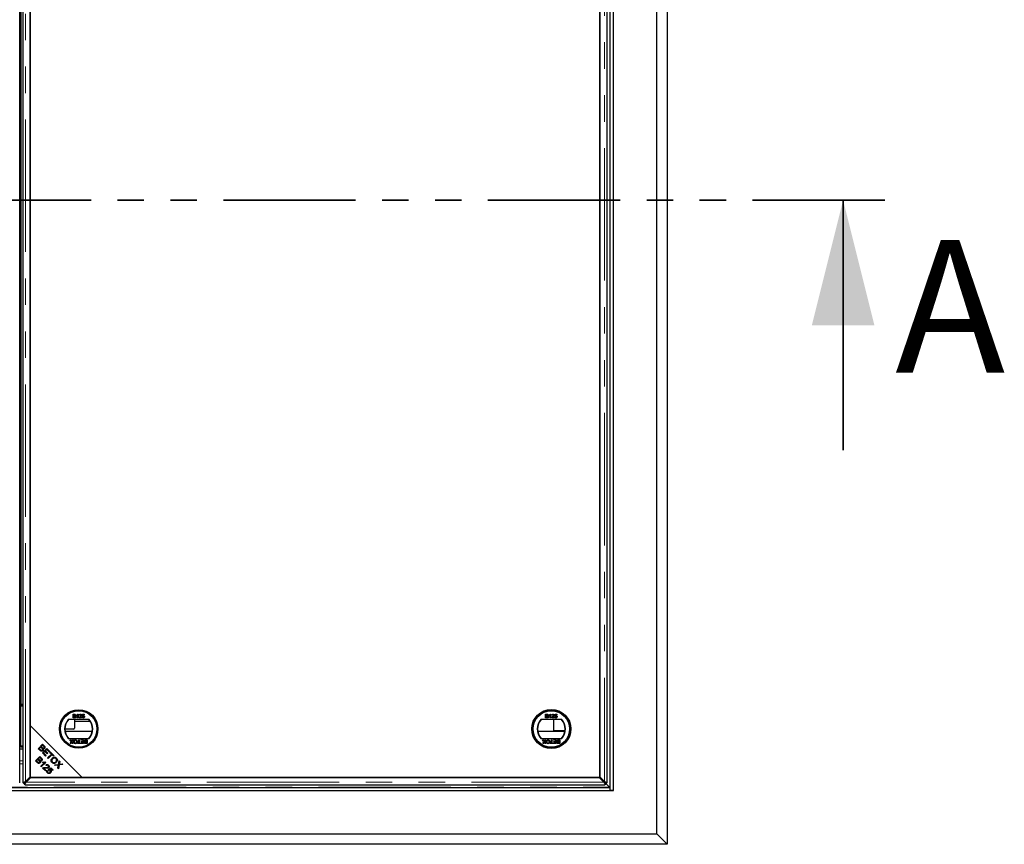
# Model space of a CAD drawing. Units: millimetres. Extents: x 132 to 7814, y 145 to 6155.
# Drawn here: x 2784 to 3730, y 469 to 1260 of the extents above; entities that cross this region are included whole.
import ezdxf

# ---------------------------------------------------------------- set-up
doc = ezdxf.new("R2010")
doc.units = ezdxf.units.MM
doc.header["$LTSCALE"] = 20
doc.linetypes.add('PHANTOM', pattern=[12.7, 6.35, -1.27, 1.27, -1.27, 1.27, -1.27])
doc.styles.add('SLDTEXTSTYLE0', font='TXT', dxfattribs={"width": 0.75})

msp = doc.modelspace()

# ---------------------------------------------------------------- linework, layer by layer
at = {"color": 7, "linetype": 'Continuous', "lineweight": 25}
for p, q in [((3405.97, 1704.71), (3405.97, 468.71)), ((3395.97, 478.71), (3395.97, 1694.71)), ((2784.47, 527.83), (2784.47, 1645.58)), ((2787.48, 1645.58), (2787.48, 527.83)), ((3348.47, 527.83), (3348.47, 1645.58)), ((3351.48, 520.21), (3351.48, 1653.21)), ((3354.48, 520.21), (3354.48, 1653.21)), ((2794.58, 1640.6), (2794.58, 582.81)), ((2794.58, 533.53), (2794.58, 1639.89)), ((3341.37, 1639.89), (3341.37, 533.53)), ((3341.37, 532.81), (3341.37, 1590.6)), ((2785.48, 1570.21), (2785.48, 603.21)), ((2785.48, 1191.81), (2785.38, 1191.81)), ((2785.38, 1191.81), (2785.38, 1181.61)), ((2785.38, 1181.61), (2785.48, 1181.61)), ((2785.38, 1091.81), (2785.38, 1081.61)), ((2785.48, 1091.81), (2785.38, 1091.81)), ((2785.38, 1081.61), (2785.48, 1081.61)), ((2785.38, 991.81), (2785.38, 981.61)), ((2785.48, 991.81), (2785.38, 991.81)), ((2785.38, 981.61), (2785.48, 981.61)), ((2785.48, 891.81), (2785.38, 891.81)), ((2785.38, 891.81), (2785.38, 881.61)), ((2785.38, 881.61), (2785.48, 881.61)), ((2785.38, 791.81), (2785.38, 781.61)), ((2785.48, 791.81), (2785.38, 791.81)), ((2785.38, 781.61), (2785.48, 781.61)), ((2785.38, 691.81), (2785.38, 681.61)), ((2785.48, 691.81), (2785.38, 691.81)), ((2785.38, 686.71), (2785.48, 686.71)), ((2785.38, 681.61), (2785.48, 681.61)), ((2785.48, 598.21), (2785.38, 598.21)), ((2785.38, 598.21), (2785.38, 563.21)), ((2785.48, 603.21), (2785.48, 602.21)), ((2785.48, 602.21), (2787.48, 602.21)), ((2785.48, 602.21), (2785.48, 601.21)), ((2785.48, 563.21), (2785.48, 601.21)), ((2785.38, 586.71), (2785.48, 586.71)), ((2851.19, 588.36), (2831.07, 588.36)), ((2835.7, 593.49), (2837.05, 593.49)), ((2835.7, 589.89), (2835.7, 593.49)), ((2837.05, 589.89), (2835.7, 589.89)), ((2836.89, 593.07), (2836.21, 593.07)), ((2836.21, 593.07), (2836.21, 591.97)), ((2836.21, 591.97), (2836.95, 591.97)), ((2837, 591.55), (2836.21, 591.55)), ((2836.21, 591.55), (2836.21, 590.31)), ((2836.21, 590.31), (2837.06, 590.31)), ((2836.98, 588.36), (2836.98, 580.21)), ((2836.98, 586.71), (2852.16, 586.71)), ((2839.16, 592.16), (2839.16, 592.59)), ((2839.99, 589.89), (2839.99, 592.69)), ((2840.45, 589.89), (2839.99, 589.89)), ((2840.15, 593.49), (2840.45, 593.49)), ((2840.45, 593.49), (2840.45, 589.89)), ((2843.86, 589.89), (2841.51, 589.89)), ((2842.02, 592.43), (2841.56, 592.47)), ((2842.1, 590.35), (2843.86, 590.35)), ((2843.86, 590.35), (2843.86, 589.89)), ((2844.37, 590.86), (2844.83, 590.91)), ((2844.41, 591.6), (2844.78, 593.44)), ((2844.88, 591.55), (2844.41, 591.6)), ((2844.78, 593.44), (2846.49, 593.44)), ((2845.16, 592.98), (2844.98, 592.05)), ((2846.49, 592.98), (2845.16, 592.98)), ((2846.49, 593.44), (2846.49, 592.98)), ((3304.89, 588.36), (3284.76, 588.36)), ((3289.39, 593.49), (3290.74, 593.49)), ((3289.39, 589.89), (3289.39, 593.49)), ((3290.74, 589.89), (3289.39, 589.89)), ((3289.9, 593.07), (3289.9, 591.97)), ((3290.59, 593.07), (3289.9, 593.07)), ((3289.9, 591.97), (3290.64, 591.97)), ((3290.69, 591.55), (3289.9, 591.55)), ((3289.9, 591.55), (3289.9, 590.31)), ((3289.9, 590.31), (3290.75, 590.31)), ((3292.85, 592.16), (3292.85, 592.59)), ((3293.68, 589.89), (3293.68, 592.69)), ((3294.14, 589.89), (3293.68, 589.89)), ((3293.85, 593.49), (3294.14, 593.49)), ((3294.14, 593.49), (3294.14, 589.89)), ((3297.55, 589.89), (3295.2, 589.89)), ((3295.71, 592.43), (3295.25, 592.47)), ((3295.8, 590.35), (3297.55, 590.35)), ((3297.36, 577.71), (3297.36, 588.36)), ((3297.55, 590.35), (3297.55, 589.89)), ((3298.06, 590.86), (3298.52, 590.91)), ((3298.11, 591.6), (3298.48, 593.44)), ((3298.57, 591.55), (3298.11, 591.6)), ((3298.48, 593.44), (3300.18, 593.44)), ((3298.85, 592.98), (3298.67, 592.05)), ((3300.18, 592.98), (3298.85, 592.98)), ((3300.18, 593.44), (3300.18, 592.98)), ((2785.48, 577.21), (2785.38, 577.21)), ((2794.58, 582.81), (2844.58, 532.81)), ((2794.58, 582.81), (2794.58, 532.81)), ((2835.98, 579.21), (2827.88, 579.21)), ((2828.04, 577.33), (2854.23, 577.33)), ((3281.73, 577.33), (3307.92, 577.33)), ((3307.97, 577.71), (3297.36, 577.71)), ((2831.07, 570.36), (2851.19, 570.36)), ((2832.74, 568.86), (2833.35, 568.86)), ((2834.07, 566.93), (2832.74, 568.86)), ((2833.35, 568.86), (2834.23, 567.59)), ((2834.55, 567.62), (2835.4, 568.86)), ((2836.02, 568.86), (2834.69, 566.93)), ((2835.4, 568.86), (2836.02, 568.86)), ((2841.15, 568.86), (2841.66, 568.86)), ((2841.15, 565.68), (2841.15, 568.86)), ((2841.66, 568.86), (2841.66, 565.68)), ((2843.23, 568.86), (2845.86, 568.86)), ((2843.23, 568.45), (2843.23, 568.86)), ((2845.35, 568.45), (2843.23, 568.45)), ((2843.46, 567.2), (2845.35, 567.2)), ((2843.46, 566.79), (2843.46, 567.2)), ((2845.35, 567.2), (2845.35, 568.45)), ((2845.86, 568.86), (2845.86, 565.27)), ((2848.67, 568.45), (2847.82, 568.45)), ((2847.83, 568.86), (2849.18, 568.86)), ((2847.88, 567.2), (2848.67, 567.2)), ((2848.67, 567.2), (2848.67, 568.45)), ((2849.18, 568.86), (2849.18, 565.27)), ((3284.76, 570.36), (3304.89, 570.36)), ((3286.44, 568.86), (3287.05, 568.86)), ((3287.76, 566.93), (3286.44, 568.86)), ((3287.05, 568.86), (3287.92, 567.59)), ((3288.24, 567.62), (3289.09, 568.86)), ((3289.71, 568.86), (3288.38, 566.93)), ((3289.09, 568.86), (3289.71, 568.86)), ((3294.85, 568.86), (3295.35, 568.86)), ((3294.85, 565.68), (3294.85, 568.86)), ((3295.35, 568.86), (3295.35, 565.68)), ((3296.92, 568.86), (3299.55, 568.86)), ((3296.92, 568.45), (3296.92, 568.86)), ((3299.04, 568.45), (3296.92, 568.45)), ((3297.15, 567.2), (3299.04, 567.2)), ((3297.15, 566.79), (3297.15, 567.2)), ((3299.04, 567.2), (3299.04, 568.45)), ((3299.55, 568.86), (3299.55, 565.27)), ((3302.36, 568.45), (3301.51, 568.45)), ((3301.52, 568.86), (3302.87, 568.86)), ((3301.57, 567.2), (3302.36, 567.2)), ((3302.36, 567.2), (3302.36, 568.45)), ((3302.87, 568.86), (3302.87, 565.27)), ((2784.47, 560.33), (2787.48, 560.33)), ((2785.48, 563.21), (2785.48, 562.21)), ((2785.48, 562.21), (2787.48, 562.21)), ((2802.26, 560.44), (2806.44, 564.63)), ((2803.85, 558.85), (2802.26, 560.44)), ((2804.74, 561.82), (2803.31, 560.38)), ((2803.31, 560.38), (2804.35, 559.34)), ((2805.71, 560.85), (2804.74, 561.82)), ((2806.5, 563.58), (2805.24, 562.31)), ((2805.24, 562.31), (2806.14, 561.41)), ((2806.21, 556.49), (2810.39, 560.68)), ((2806.44, 564.63), (2808.01, 563.06)), ((2807.34, 562.74), (2806.5, 563.58)), ((2808.68, 557.85), (2807.26, 556.43)), ((2811, 555.54), (2808.68, 557.85)), ((2810.45, 559.63), (2809.17, 558.35)), ((2809.17, 558.35), (2811.49, 556.03)), ((2810.39, 560.68), (2813.42, 557.65)), ((2812.93, 557.16), (2810.45, 559.63)), ((2832.93, 565.27), (2834.07, 566.93)), ((2833.55, 565.27), (2832.93, 565.27)), ((2834.17, 566.18), (2833.55, 565.27)), ((2835.22, 565.27), (2834.59, 566.18)), ((2834.69, 566.93), (2835.83, 565.27)), ((2835.83, 565.27), (2835.22, 565.27)), ((2840, 565.68), (2841.15, 565.68)), ((2840, 565.27), (2840, 565.68)), ((2842.81, 565.27), (2840, 565.27)), ((2841.66, 565.68), (2842.81, 565.68)), ((2842.81, 565.68), (2842.81, 565.27)), ((2843.32, 565.68), (2845.35, 565.68)), ((2843.32, 565.27), (2843.32, 565.68)), ((2845.86, 565.27), (2843.32, 565.27)), ((2845.35, 566.79), (2843.46, 566.79)), ((2845.35, 565.68), (2845.35, 566.79)), ((2849.18, 565.27), (2847.83, 565.27)), ((2848.67, 566.79), (2847.93, 566.79)), ((2847.98, 565.68), (2848.67, 565.68)), ((2848.67, 565.68), (2848.67, 566.79)), ((3286.62, 565.27), (3287.76, 566.93)), ((3287.24, 565.27), (3286.62, 565.27)), ((3287.86, 566.18), (3287.24, 565.27)), ((3288.91, 565.27), (3288.29, 566.18)), ((3288.38, 566.93), (3289.52, 565.27)), ((3289.52, 565.27), (3288.91, 565.27)), ((3293.69, 565.68), (3294.85, 565.68)), ((3293.69, 565.27), (3293.69, 565.68)), ((3296.51, 565.27), (3293.69, 565.27)), ((3295.35, 565.68), (3296.51, 565.68)), ((3296.51, 565.68), (3296.51, 565.27)), ((3297.01, 565.68), (3299.04, 565.68)), ((3297.01, 565.27), (3297.01, 565.68)), ((3299.55, 565.27), (3297.01, 565.27)), ((3299.04, 566.79), (3297.15, 566.79)), ((3299.04, 565.68), (3299.04, 566.79)), ((3302.87, 565.27), (3301.52, 565.27)), ((3302.36, 566.79), (3301.62, 566.79)), ((3301.68, 565.68), (3302.36, 565.68)), ((3302.36, 565.68), (3302.36, 566.79)), ((2799.54, 548.8), (2803.73, 552.98)), ((2801.14, 547.2), (2799.54, 548.8)), ((2802.03, 550.18), (2800.59, 548.74)), ((2800.59, 548.74), (2801.63, 547.7)), ((2803, 549.21), (2802.03, 550.18)), ((2803.79, 551.94), (2802.52, 550.67)), ((2802.52, 550.67), (2803.43, 549.77)), ((2803.73, 552.98), (2805.3, 551.41)), ((2804.62, 551.1), (2803.79, 551.94)), ((2809.33, 553.37), (2806.21, 556.49)), ((2807.26, 556.43), (2809.83, 553.86)), ((2809.83, 553.86), (2809.33, 553.37)), ((2811.49, 556.03), (2811, 555.54)), ((2811.18, 551.52), (2814.87, 555.21)), ((2811.73, 550.97), (2811.18, 551.52)), ((2815.42, 554.66), (2811.73, 550.97)), ((2813.42, 557.65), (2812.93, 557.16)), ((2813.49, 556.59), (2813.98, 557.08)), ((2814.87, 555.21), (2813.49, 556.59)), ((2813.98, 557.08), (2817.3, 553.77)), ((2816.81, 553.27), (2815.42, 554.66)), ((2817.3, 553.77), (2816.81, 553.27)), ((2821.65, 545.41), (2822.22, 548.85)), ((2822.22, 548.85), (2822.88, 548.19)), ((2804.69, 543.65), (2807.97, 546.92)), ((2805.21, 543.13), (2804.69, 543.65)), ((2809.41, 547.33), (2805.21, 543.13)), ((2806.32, 547.33), (2806.82, 547.82)), ((2809.24, 539.1), (2806.47, 541.87)), ((2807.68, 541.65), (2809.73, 539.6)), ((2807.96, 546.92), (2808.66, 547.62)), ((2809.08, 547.66), (2809.41, 547.33)), ((2809.73, 539.6), (2809.24, 539.1)), ((2810.03, 544.18), (2809.56, 544.76)), ((2810.9, 539.64), (2811.48, 539.14)), ((2811.87, 540.43), (2814.42, 542.17)), ((2812.29, 539.88), (2811.87, 540.43)), ((2814.34, 541.27), (2812.99, 540.37)), ((2816.01, 539.6), (2814.34, 541.27)), ((2814.42, 542.17), (2816.51, 540.09)), ((2816.51, 540.09), (2816.01, 539.6)), ((2817.85, 544.85), (2821.65, 545.41)), ((2818.51, 544.19), (2817.85, 544.85)), ((2821.02, 544.6), (2818.51, 544.19)), ((2821, 541.7), (2821.44, 544.25)), ((2821.68, 541.02), (2821, 541.7)), ((2822.31, 544.81), (2821.68, 541.02)), ((2825.75, 545.32), (2822.31, 544.81)), ((2822.88, 548.19), (2822.57, 546.35)), ((2823.2, 545.65), (2825.15, 545.92)), ((2825.15, 545.92), (2825.75, 545.32)), ((2789.98, 528.93), (2794.58, 533.53)), ((2795.3, 532.81), (2790.7, 528.21)), ((2794.58, 532.81), (2844.58, 532.81)), ((3340.66, 532.81), (2795.3, 532.81)), ((2844.58, 532.81), (3341.37, 532.81)), ((3345.25, 528.21), (3340.66, 532.81)), ((3341.29, 532.81), (3350.58, 523.52)), ((3341.37, 533.53), (3345.97, 528.93)), ((527.48, 520.2), (3354.48, 520.2)), ((530.48, 523.21), (3351.48, 523.21)), ((530.48, 520.21), (3351.48, 520.21)), ((2788.12, 527.46), (2789.24, 527.46)), ((2789.23, 526.35), (2789.23, 527.47)), ((2789.6, 525.71), (3346.35, 525.71)), ((3347.84, 527.46), (3346.72, 527.46)), ((3346.73, 526.35), (3346.73, 527.47)), ((3351.48, 520.21), (3351.48, 523.21)), ((3354.48, 520.21), (3351.48, 520.21)), ((3354.47, 520.21), (3354.48, 520.2)), ((3354.48, 520.2), (3354.48, 520.21)), ((485.99, 478.71), (3395.97, 478.71)), ((3405.97, 468.71), (3395.97, 478.71)), ((3405.97, 468.71), (475.99, 468.71))]:
    msp.add_line(p, q, dxfattribs=at)
at = {"color": 8, "linetype": 'PHANTOM', "lineweight": 18}
for p, q in [((3351.2, 523.21), (3351.2, 1650.21)), ((2789.98, 528.93), (2789.98, 1644.48)), ((3345.97, 1644.48), (3345.97, 528.93)), ((2785.48, 603.21), (2787.48, 603.21)), ((2785.48, 601.21), (2787.48, 601.21)), ((2785.48, 563.21), (2787.48, 563.21)), ((2784.47, 548.74), (2787.48, 548.74)), ((2815.52, 554.57), (2815.52, 555.55)), ((2817.28, 553.75), (2816.34, 553.75)), ((2787.48, 546.02), (2784.47, 546.02)), ((2808.1, 546.02), (2807.07, 546.02)), ((531.39, 523.49), (3350.58, 523.49)), ((3345.25, 528.21), (2790.7, 528.21))]:
    msp.add_line(p, q, dxfattribs=at)
at = {"color": 7, "linetype": 'PHANTOM', "lineweight": 35}
msp.add_line((3614.99, 1086.71), (266.99, 1086.71), dxfattribs=at)
at = {"color": 7, "linetype": 'Continuous', "lineweight": 35}
msp.add_line((3574.99, 846.71), (3574.99, 1086.71), dxfattribs=at)
at = {"color": 7, "linetype": 'Continuous', "lineweight": 25}
for centre, radius in [((2841.13, 579.36), 18.5), ((2841.13, 579.36), 18.37), ((2841.13, 579.36), 17.7), ((2841.13, 579.36), 17.5), ((3294.82, 579.36), 18.79), ((3294.82, 579.36), 18.5), ((3294.82, 579.36), 17.7), ((3294.82, 579.36), 17.5)]:
    msp.add_circle(centre, radius, dxfattribs=at)
for centre, radius, start, end in [((2841.13, 579.36), 13.5, 138.18969, 221.81031), ((2841.13, 579.36), 13.25, 137.21531, 222.78469), ((2841.13, 579.36), 13.25, 317.21531, 42.78469), ((2841.13, 579.36), 13.5, 318.18969, 41.81031), ((3294.82, 579.36), 13.5, 138.18969, 221.81031), ((3294.82, 579.36), 13.25, 137.21531, 222.78469), ((3294.82, 579.36), 13.25, 317.21531, 42.78469), ((3294.82, 579.36), 13.5, 318.18969, 41.81031), ((2835.98, 580.21), 1, 270, 0), ((2784.38, 563.21), 1, 275.17848, 0)]:
    msp.add_arc(centre, radius, start, end, dxfattribs=at)
msp.add_ellipse((3366.32, 523.65), major_axis=(15.74, 0), ratio=0.466308, start_param=3.159675, end_param=3.163747, dxfattribs=at)
for points, knots in [([(2837.73, 592.51), (2837.72, 592.61), (2837.7, 592.76), (2837.59, 592.92), (2837.35, 593.09), (2837.1, 593.08), (2836.89, 593.07)], [0, 0, 0, 0, 0.249553, 0.375029, 0.500261, 1, 1, 1, 1]), ([(2836.95, 591.97), (2837.03, 591.97), (2837.18, 591.97), (2837.32, 592), (2837.38, 592.01)], [0, 0, 0, 0, 0.560348, 1, 1, 1, 1]), ([(2837.87, 590.93), (2837.86, 591.03), (2837.84, 591.19), (2837.72, 591.36), (2837.48, 591.55), (2837.21, 591.55), (2837, 591.55)], [0, 0, 0, 0, 0.249829, 0.375554, 0.501176, 1, 1, 1, 1]), ([(2837.05, 593.49), (2837.21, 593.48), (2837.53, 593.47), (2837.94, 593.27), (2838.19, 592.93), (2838.22, 592.68), (2838.24, 592.56)], [0, 0, 0, 0, 0.2811466, 0.559966, 0.780088, 1, 1, 1, 1]), ([(2838.38, 590.92), (2838.36, 590.8), (2838.34, 590.57), (2838.17, 590.25), (2837.75, 589.92), (2837.34, 589.9), (2837.05, 589.89)], [0, 0, 0, 0, 0.1871, 0.374269, 0.560811, 1, 1, 1, 1]), ([(2837.06, 590.31), (2837.12, 590.31), (2837.22, 590.31), (2837.32, 590.32), (2837.37, 590.32)], [0, 0, 0, 0, 0.5600349, 1, 1, 1, 1]), ([(2837.37, 590.32), (2837.45, 590.34), (2837.6, 590.38), (2837.77, 590.55), (2837.86, 590.74), (2837.86, 590.87), (2837.87, 590.93)], [0, 0, 0, 0, 0.280282, 0.558985, 0.779407, 1, 1, 1, 1]), ([(2837.38, 592.01), (2837.44, 592.03), (2837.55, 592.08), (2837.7, 592.25), (2837.72, 592.41), (2837.73, 592.51)], [0, 0, 0, 0, 0.280858, 0.561083, 1, 1, 1, 1]), ([(2838.24, 592.56), (2838.23, 592.46), (2838.21, 592.28), (2838.03, 591.98), (2837.82, 591.86), (2837.7, 591.78)], [0, 0, 0, 0, 0.280338, 0.560861, 1, 1, 1, 1]), ([(2837.7, 591.78), (2837.8, 591.74), (2838.01, 591.67), (2838.23, 591.44), (2838.36, 591.18), (2838.37, 591.01), (2838.38, 590.92)], [0, 0, 0, 0, 0.2802, 0.559655, 0.779727, 1, 1, 1, 1]), ([(2839.16, 592.59), (2839.38, 592.72), (2839.78, 592.94), (2840.04, 593.32), (2840.15, 593.49)], [0, 0, 0, 0, 0.560428, 1, 1, 1, 1]), ([(2839.99, 592.69), (2839.85, 592.58), (2839.59, 592.36), (2839.29, 592.22), (2839.16, 592.16)], [0, 0, 0, 0, 0.559722, 1, 1, 1, 1]), ([(2841.51, 589.89), (2841.51, 589.95), (2841.51, 590.06), (2841.54, 590.17), (2841.56, 590.21)], [0, 0, 0, 0, 0.559959, 1, 1, 1, 1]), ([(2841.56, 592.47), (2841.58, 592.63), (2841.64, 592.95), (2841.95, 593.3), (2842.33, 593.47), (2842.58, 593.48), (2842.71, 593.49)], [0, 0, 0, 0, 0.280255, 0.558863, 0.779126, 1, 1, 1, 1]), ([(2841.56, 590.21), (2841.67, 590.43), (2841.88, 590.83), (2842.23, 591.11), (2842.39, 591.24)], [0, 0, 0, 0, 0.558366, 1, 1, 1, 1]), ([(2842.7, 593.07), (2842.6, 593.06), (2842.4, 593.05), (2842.16, 592.89), (2842.03, 592.66), (2842.02, 592.5), (2842.02, 592.43)], [0, 0, 0, 0, 0.280419, 0.559447, 0.779358, 1, 1, 1, 1]), ([(2842.82, 591.02), (2842.73, 590.95), (2842.59, 590.83), (2842.4, 590.67), (2842.23, 590.52), (2842.15, 590.41), (2842.1, 590.35)], [0, 0, 0, 0, 0.340026, 0.560036, 0.780053, 1, 1, 1, 1]), ([(2842.39, 591.24), (2842.62, 591.43), (2842.94, 591.71), (2843.29, 592.13), (2843.33, 592.37), (2843.35, 592.49)], [0, 0, 0, 0, 0.561294, 0.781369, 1, 1, 1, 1]), ([(2843.35, 592.49), (2843.34, 592.58), (2843.32, 592.77), (2843.13, 592.96), (2842.92, 593.06), (2842.77, 593.07), (2842.7, 593.07)], [0, 0, 0, 0, 0.279063, 0.55859, 0.779079, 1, 1, 1, 1]), ([(2842.71, 593.49), (2842.87, 593.48), (2843.18, 593.45), (2843.55, 593.21), (2843.78, 592.86), (2843.8, 592.62), (2843.82, 592.49)], [0, 0, 0, 0, 0.280492, 0.559659, 0.779758, 1, 1, 1, 1]), ([(2843.82, 592.49), (2843.79, 592.32), (2843.74, 591.98), (2843.36, 591.48), (2843.02, 591.19), (2842.82, 591.02)], [0, 0, 0, 0, 0.278764, 0.558841, 1, 1, 1, 1]), ([(2845.49, 589.85), (2845.33, 589.86), (2845.01, 589.88), (2844.65, 590.15), (2844.43, 590.49), (2844.39, 590.74), (2844.37, 590.86)], [0, 0, 0, 0, 0.280058, 0.559277, 0.779422, 1, 1, 1, 1]), ([(2844.83, 590.91), (2844.85, 590.81), (2844.89, 590.62), (2845.04, 590.4), (2845.26, 590.28), (2845.41, 590.27), (2845.49, 590.26)], [0, 0, 0, 0, 0.2807, 0.55991, 0.779592, 1, 1, 1, 1]), ([(2845.49, 591.87), (2845.42, 591.87), (2845.29, 591.86), (2845.06, 591.77), (2844.94, 591.63), (2844.88, 591.55)], [0, 0, 0, 0, 0.280854, 0.561173, 1, 1, 1, 1]), ([(2844.98, 592.05), (2845.09, 592.12), (2845.28, 592.26), (2845.52, 592.28), (2845.62, 592.29)], [0, 0, 0, 0, 0.559884, 1, 1, 1, 1]), ([(2846.21, 591.1), (2846.21, 591.21), (2846.19, 591.44), (2846.02, 591.72), (2845.76, 591.86), (2845.58, 591.87), (2845.49, 591.87)], [0, 0, 0, 0, 0.280643, 0.559588, 0.779305, 1, 1, 1, 1]), ([(2845.49, 590.26), (2845.61, 590.27), (2845.84, 590.3), (2846.09, 590.54), (2846.2, 590.82), (2846.21, 591.01), (2846.21, 591.1)], [0, 0, 0, 0, 0.279513, 0.558284, 0.778898, 1, 1, 1, 1]), ([(2846.4, 590.28), (2846.26, 590.14), (2846, 589.88), (2845.64, 589.86), (2845.49, 589.85)], [0, 0, 0, 0, 0.558423, 1, 1, 1, 1]), ([(2845.62, 592.29), (2845.78, 592.27), (2846.11, 592.22), (2846.46, 591.9), (2846.65, 591.51), (2846.66, 591.25), (2846.67, 591.12)], [0, 0, 0, 0, 0.279182, 0.558752, 0.779157, 1, 1, 1, 1]), ([(2846.67, 591.12), (2846.66, 590.95), (2846.64, 590.65), (2846.47, 590.39), (2846.4, 590.28)], [0, 0, 0, 0, 0.5597216, 1, 1, 1, 1]), ([(3291.42, 592.51), (3291.41, 592.61), (3291.4, 592.76), (3291.29, 592.92), (3291.04, 593.09), (3290.79, 593.08), (3290.59, 593.07)], [0, 0, 0, 0, 0.249559, 0.375097, 0.500249, 1, 1, 1, 1]), ([(3290.64, 591.97), (3290.72, 591.97), (3290.87, 591.97), (3291.01, 592), (3291.08, 592.01)], [0, 0, 0, 0, 0.5605595, 1, 1, 1, 1]), ([(3291.56, 590.93), (3291.55, 591.03), (3291.53, 591.19), (3291.42, 591.36), (3291.17, 591.55), (3290.91, 591.55), (3290.69, 591.55)], [0, 0, 0, 0, 0.249828, 0.375526, 0.501225, 1, 1, 1, 1]), ([(3290.74, 593.49), (3290.9, 593.48), (3291.22, 593.47), (3291.63, 593.27), (3291.88, 592.93), (3291.91, 592.68), (3291.93, 592.56)], [0, 0, 0, 0, 0.281112, 0.559994, 0.780095, 1, 1, 1, 1]), ([(3292.07, 590.92), (3292.06, 590.8), (3292.03, 590.57), (3291.86, 590.25), (3291.44, 589.92), (3291.03, 589.9), (3290.74, 589.89)], [0, 0, 0, 0, 0.187104, 0.374279, 0.5608, 1, 1, 1, 1]), ([(3290.75, 590.31), (3290.81, 590.31), (3290.91, 590.31), (3291.02, 590.32), (3291.06, 590.32)], [0, 0, 0, 0, 0.56042, 1, 1, 1, 1]), ([(3291.06, 590.32), (3291.14, 590.34), (3291.3, 590.38), (3291.46, 590.55), (3291.55, 590.74), (3291.56, 590.87), (3291.56, 590.93)], [0, 0, 0, 0, 0.280324, 0.559003, 0.779434, 1, 1, 1, 1]), ([(3291.08, 592.01), (3291.13, 592.03), (3291.25, 592.08), (3291.4, 592.25), (3291.41, 592.41), (3291.42, 592.51)], [0, 0, 0, 0, 0.280911, 0.561108, 1, 1, 1, 1]), ([(3291.93, 592.56), (3291.92, 592.46), (3291.9, 592.28), (3291.73, 591.98), (3291.52, 591.86), (3291.39, 591.78)], [0, 0, 0, 0, 0.280331, 0.560856, 1, 1, 1, 1]), ([(3291.39, 591.78), (3291.5, 591.74), (3291.7, 591.67), (3291.93, 591.44), (3292.05, 591.18), (3292.06, 591.01), (3292.07, 590.92)], [0, 0, 0, 0, 0.280158, 0.559654, 0.77973, 1, 1, 1, 1]), ([(3292.85, 592.59), (3293.08, 592.72), (3293.48, 592.94), (3293.73, 593.32), (3293.85, 593.49)], [0, 0, 0, 0, 0.560459, 1, 1, 1, 1]), ([(3293.68, 592.69), (3293.54, 592.58), (3293.28, 592.36), (3292.98, 592.22), (3292.85, 592.16)], [0, 0, 0, 0, 0.559692, 1, 1, 1, 1]), ([(3295.2, 589.89), (3295.2, 589.95), (3295.21, 590.06), (3295.24, 590.17), (3295.25, 590.21)], [0, 0, 0, 0, 0.55999, 1, 1, 1, 1]), ([(3295.25, 592.47), (3295.28, 592.63), (3295.33, 592.95), (3295.64, 593.3), (3296.02, 593.47), (3296.28, 593.48), (3296.4, 593.49)], [0, 0, 0, 0, 0.280237, 0.558892, 0.779091, 1, 1, 1, 1]), ([(3295.25, 590.21), (3295.37, 590.43), (3295.57, 590.83), (3295.92, 591.11), (3296.08, 591.24)], [0, 0, 0, 0, 0.558385, 1, 1, 1, 1]), ([(3296.39, 593.07), (3296.29, 593.06), (3296.09, 593.05), (3295.85, 592.89), (3295.73, 592.66), (3295.72, 592.5), (3295.71, 592.43)], [0, 0, 0, 0, 0.280381, 0.559474, 0.779344, 1, 1, 1, 1]), ([(3296.51, 591.02), (3296.42, 590.95), (3296.28, 590.83), (3296.09, 590.67), (3295.93, 590.52), (3295.84, 590.41), (3295.8, 590.35)], [0, 0, 0, 0, 0.340052, 0.560079, 0.780113, 1, 1, 1, 1]), ([(3296.08, 591.24), (3296.31, 591.43), (3296.63, 591.71), (3296.98, 592.13), (3297.03, 592.37), (3297.05, 592.49)], [0, 0, 0, 0, 0.561288, 0.781362, 1, 1, 1, 1]), ([(3297.05, 592.49), (3297.03, 592.58), (3297.01, 592.77), (3296.82, 592.96), (3296.61, 593.06), (3296.46, 593.07), (3296.39, 593.07)], [0, 0, 0, 0, 0.279024, 0.558568, 0.779038, 1, 1, 1, 1]), ([(3296.4, 593.49), (3296.56, 593.48), (3296.87, 593.45), (3297.25, 593.21), (3297.47, 592.86), (3297.5, 592.62), (3297.51, 592.49)], [0, 0, 0, 0, 0.280488, 0.559651, 0.779768, 1, 1, 1, 1]), ([(3297.51, 592.49), (3297.48, 592.32), (3297.43, 591.98), (3297.05, 591.48), (3296.71, 591.19), (3296.51, 591.02)], [0, 0, 0, 0, 0.278757, 0.558828, 1, 1, 1, 1]), ([(3299.18, 589.85), (3299.02, 589.86), (3298.71, 589.88), (3298.34, 590.15), (3298.12, 590.49), (3298.08, 590.74), (3298.06, 590.86)], [0, 0, 0, 0, 0.280056, 0.559272, 0.779416, 1, 1, 1, 1]), ([(3298.52, 590.91), (3298.54, 590.81), (3298.58, 590.62), (3298.73, 590.4), (3298.96, 590.28), (3299.11, 590.27), (3299.18, 590.26)], [0, 0, 0, 0, 0.280722, 0.559905, 0.779644, 1, 1, 1, 1]), ([(3299.18, 591.87), (3299.12, 591.87), (3298.98, 591.86), (3298.75, 591.77), (3298.64, 591.63), (3298.57, 591.55)], [0, 0, 0, 0, 0.280859, 0.561106, 1, 1, 1, 1]), ([(3298.67, 592.05), (3298.78, 592.12), (3298.97, 592.26), (3299.21, 592.28), (3299.31, 592.29)], [0, 0, 0, 0, 0.560012, 1, 1, 1, 1]), ([(3299.9, 591.1), (3299.9, 591.21), (3299.88, 591.44), (3299.71, 591.72), (3299.45, 591.86), (3299.27, 591.87), (3299.18, 591.87)], [0, 0, 0, 0, 0.280659, 0.559613, 0.779249, 1, 1, 1, 1]), ([(3299.18, 590.26), (3299.3, 590.27), (3299.53, 590.3), (3299.78, 590.54), (3299.89, 590.82), (3299.9, 591.01), (3299.9, 591.1)], [0, 0, 0, 0, 0.279513, 0.558284, 0.778898, 1, 1, 1, 1]), ([(3300.09, 590.28), (3299.95, 590.14), (3299.69, 589.88), (3299.34, 589.86), (3299.18, 589.85)], [0, 0, 0, 0, 0.558506, 1, 1, 1, 1]), ([(3299.31, 592.29), (3299.48, 592.27), (3299.8, 592.22), (3300.15, 591.9), (3300.34, 591.51), (3300.36, 591.25), (3300.37, 591.12)], [0, 0, 0, 0, 0.2792092, 0.5587469, 0.7791624, 1, 1, 1, 1]), ([(3300.37, 591.12), (3300.35, 590.95), (3300.33, 590.65), (3300.16, 590.39), (3300.09, 590.28)], [0, 0, 0, 0, 0.5597216, 1, 1, 1, 1]), ([(2834.23, 567.59), (2834.26, 567.55), (2834.31, 567.48), (2834.36, 567.41), (2834.38, 567.38)], [0, 0, 0, 0, 0.559969, 1, 1, 1, 1]), ([(2834.38, 567.38), (2834.41, 567.42), (2834.47, 567.51), (2834.52, 567.59), (2834.55, 567.62)], [0, 0, 0, 0, 0.560165, 1, 1, 1, 1]), ([(2836.27, 567.07), (2836.29, 567.33), (2836.34, 567.86), (2836.75, 568.5), (2837.35, 568.85), (2837.77, 568.89), (2837.97, 568.91)], [0, 0, 0, 0, 0.280364, 0.559516, 0.779648, 1, 1, 1, 1]), ([(2837.98, 568.49), (2837.78, 568.47), (2837.38, 568.42), (2836.98, 568.01), (2836.8, 567.53), (2836.78, 567.22), (2836.78, 567.07)], [0, 0, 0, 0, 0.279108, 0.558197, 0.778815, 1, 1, 1, 1]), ([(2837.97, 568.91), (2838.23, 568.88), (2838.75, 568.82), (2839.33, 568.33), (2839.63, 567.72), (2839.66, 567.31), (2839.68, 567.11)], [0, 0, 0, 0, 0.2795893, 0.558772, 0.779309, 1, 1, 1, 1]), ([(2839.17, 567.12), (2839.16, 567.31), (2839.14, 567.69), (2838.85, 568.16), (2838.43, 568.45), (2838.13, 568.48), (2837.98, 568.49)], [0, 0, 0, 0, 0.280649, 0.559878, 0.779856, 1, 1, 1, 1]), ([(2846.5, 567.83), (2846.51, 567.95), (2846.54, 568.19), (2846.71, 568.51), (2847.13, 568.83), (2847.54, 568.85), (2847.83, 568.86)], [0, 0, 0, 0, 0.187086, 0.374257, 0.560776, 1, 1, 1, 1]), ([(2847.18, 566.97), (2847.08, 567.01), (2846.87, 567.09), (2846.64, 567.31), (2846.52, 567.57), (2846.51, 567.74), (2846.5, 567.83)], [0, 0, 0, 0, 0.280175, 0.559615, 0.77972, 1, 1, 1, 1]), ([(2847.51, 568.43), (2847.43, 568.41), (2847.27, 568.37), (2847.11, 568.21), (2847.02, 568.01), (2847.01, 567.89), (2847.01, 567.82)], [0, 0, 0, 0, 0.280292, 0.55901, 0.77939, 1, 1, 1, 1]), ([(2847.01, 567.82), (2847.02, 567.72), (2847.04, 567.57), (2847.15, 567.4), (2847.4, 567.21), (2847.66, 567.2), (2847.88, 567.2)], [0, 0, 0, 0, 0.249804, 0.375543, 0.501173, 1, 1, 1, 1]), ([(2847.82, 568.45), (2847.76, 568.45), (2847.66, 568.45), (2847.56, 568.43), (2847.51, 568.43)], [0, 0, 0, 0, 0.560234, 1, 1, 1, 1]), ([(3287.92, 567.59), (3287.95, 567.55), (3288, 567.48), (3288.05, 567.41), (3288.07, 567.38)], [0, 0, 0, 0, 0.5600266, 1, 1, 1, 1]), ([(3288.07, 567.38), (3288.1, 567.42), (3288.16, 567.51), (3288.21, 567.59), (3288.24, 567.62)], [0, 0, 0, 0, 0.560165, 1, 1, 1, 1]), ([(3289.96, 567.07), (3289.98, 567.33), (3290.03, 567.86), (3290.45, 568.5), (3291.05, 568.85), (3291.46, 568.89), (3291.67, 568.91)], [0, 0, 0, 0, 0.280356, 0.559488, 0.779633, 1, 1, 1, 1]), ([(3291.67, 568.49), (3291.47, 568.47), (3291.08, 568.42), (3290.67, 568.01), (3290.49, 567.53), (3290.48, 567.22), (3290.47, 567.07)], [0, 0, 0, 0, 0.279104, 0.55821, 0.778815, 1, 1, 1, 1]), ([(3291.67, 568.91), (3291.93, 568.88), (3292.45, 568.82), (3293.02, 568.33), (3293.32, 567.72), (3293.35, 567.31), (3293.37, 567.11)], [0, 0, 0, 0, 0.279575, 0.558764, 0.779307, 1, 1, 1, 1]), ([(3292.87, 567.12), (3292.85, 567.31), (3292.83, 567.69), (3292.54, 568.16), (3292.12, 568.45), (3291.82, 568.48), (3291.67, 568.49)], [0, 0, 0, 0, 0.28065, 0.55988, 0.779884, 1, 1, 1, 1]), ([(3300.19, 567.83), (3300.21, 567.95), (3300.23, 568.19), (3300.4, 568.51), (3300.82, 568.83), (3301.23, 568.85), (3301.52, 568.86)], [0, 0, 0, 0, 0.187092, 0.374269, 0.560793, 1, 1, 1, 1]), ([(3300.87, 566.97), (3300.77, 567.01), (3300.56, 567.09), (3300.34, 567.31), (3300.21, 567.57), (3300.2, 567.74), (3300.19, 567.83)], [0, 0, 0, 0, 0.280137, 0.559622, 0.779713, 1, 1, 1, 1]), ([(3301.2, 568.43), (3301.12, 568.41), (3300.97, 568.37), (3300.8, 568.21), (3300.71, 568.01), (3300.71, 567.89), (3300.7, 567.82)], [0, 0, 0, 0, 0.280357, 0.559023, 0.779374, 1, 1, 1, 1]), ([(3300.7, 567.82), (3300.71, 567.72), (3300.73, 567.57), (3300.85, 567.4), (3301.09, 567.21), (3301.36, 567.2), (3301.57, 567.2)], [0, 0, 0, 0, 0.249812, 0.37561, 0.501205, 1, 1, 1, 1]), ([(3301.51, 568.45), (3301.45, 568.45), (3301.35, 568.45), (3301.25, 568.43), (3301.2, 568.43)], [0, 0, 0, 0, 0.560041, 1, 1, 1, 1]), ([(2806.63, 558.49), (2806.48, 558.37), (2806.17, 558.12), (2805.59, 557.94), (2804.71, 558.05), (2804.21, 558.52), (2803.85, 558.85)], [0, 0, 0, 0, 0.1871008, 0.3742934, 0.5607718, 1, 1, 1, 1]), ([(2804.35, 559.34), (2804.42, 559.27), (2804.54, 559.14), (2804.68, 559.03), (2804.74, 558.98)], [0, 0, 0, 0, 0.560103, 1, 1, 1, 1]), ([(2804.74, 558.98), (2804.86, 558.91), (2805.09, 558.77), (2805.48, 558.74), (2805.82, 558.86), (2805.98, 559), (2806.06, 559.07)], [0, 0, 0, 0, 0.280516, 0.559131, 0.779441, 1, 1, 1, 1]), ([(2806.06, 559.07), (2806.17, 559.21), (2806.33, 559.41), (2806.37, 559.76), (2806.28, 560.28), (2805.97, 560.6), (2805.71, 560.85)], [0, 0, 0, 0, 0.24932, 0.375012, 0.500585, 1, 1, 1, 1]), ([(2806.14, 561.41), (2806.24, 561.31), (2806.42, 561.13), (2806.63, 560.99), (2806.72, 560.93)], [0, 0, 0, 0, 0.5602791, 1, 1, 1, 1]), ([(2806.86, 560.3), (2806.93, 560.13), (2807.09, 559.79), (2807.08, 559.27), (2806.92, 558.82), (2806.73, 558.6), (2806.63, 558.49)], [0, 0, 0, 0, 0.280148, 0.559558, 0.779676, 1, 1, 1, 1]), ([(2806.72, 560.93), (2806.81, 560.89), (2807, 560.8), (2807.38, 560.81), (2807.59, 560.98), (2807.72, 561.08)], [0, 0, 0, 0, 0.28131, 0.561697, 1, 1, 1, 1]), ([(2808.33, 560.6), (2808.22, 560.5), (2807.99, 560.32), (2807.46, 560.16), (2807.09, 560.24), (2806.86, 560.3)], [0, 0, 0, 0, 0.280478, 0.561079, 1, 1, 1, 1]), ([(2807.72, 561.08), (2807.82, 561.21), (2807.98, 561.41), (2808.02, 561.74), (2807.9, 562.22), (2807.59, 562.51), (2807.34, 562.74)], [0, 0, 0, 0, 0.248955, 0.374262, 0.499596, 1, 1, 1, 1]), ([(2808.01, 563.06), (2808.19, 562.86), (2808.55, 562.48), (2808.81, 561.78), (2808.71, 561.09), (2808.46, 560.76), (2808.33, 560.6)], [0, 0, 0, 0, 0.2811507, 0.5601488, 0.7801914, 1, 1, 1, 1]), ([(2834.41, 566.52), (2834.36, 566.46), (2834.29, 566.34), (2834.21, 566.23), (2834.17, 566.18)], [0, 0, 0, 0, 0.559957, 1, 1, 1, 1]), ([(2834.59, 566.18), (2834.55, 566.24), (2834.5, 566.32), (2834.43, 566.44), (2834.41, 566.49), (2834.41, 566.52)], [0, 0, 0, 0, 0.561233, 0.78176, 1, 1, 1, 1]), ([(2837.97, 565.22), (2837.71, 565.25), (2837.18, 565.31), (2836.6, 565.82), (2836.31, 566.45), (2836.28, 566.86), (2836.27, 567.07)], [0, 0, 0, 0, 0.279601, 0.558584, 0.779093, 1, 1, 1, 1]), ([(2836.78, 567.07), (2836.79, 566.87), (2836.81, 566.48), (2837.08, 565.98), (2837.51, 565.68), (2837.81, 565.65), (2837.97, 565.63)], [0, 0, 0, 0, 0.280771, 0.560074, 0.779945, 1, 1, 1, 1]), ([(2837.97, 565.63), (2838.1, 565.65), (2838.37, 565.67), (2838.73, 565.87), (2839.13, 566.32), (2839.16, 566.79), (2839.17, 567.12)], [0, 0, 0, 0, 0.187244, 0.374445, 0.561241, 1, 1, 1, 1]), ([(2839.68, 567.11), (2839.66, 566.84), (2839.63, 566.3), (2839.21, 565.65), (2838.61, 565.27), (2838.18, 565.24), (2837.97, 565.22)], [0, 0, 0, 0, 0.280568, 0.559564, 0.779564, 1, 1, 1, 1]), ([(2846.64, 566.2), (2846.65, 566.29), (2846.67, 566.48), (2846.84, 566.77), (2847.05, 566.9), (2847.18, 566.97)], [0, 0, 0, 0, 0.280381, 0.560857, 1, 1, 1, 1]), ([(2847.83, 565.27), (2847.67, 565.27), (2847.35, 565.28), (2846.94, 565.48), (2846.69, 565.82), (2846.66, 566.07), (2846.64, 566.2)], [0, 0, 0, 0, 0.28115, 0.560002, 0.780104, 1, 1, 1, 1]), ([(2847.5, 566.74), (2847.44, 566.72), (2847.32, 566.68), (2847.17, 566.5), (2847.16, 566.34), (2847.15, 566.24)], [0, 0, 0, 0, 0.280836, 0.561085, 1, 1, 1, 1]), ([(2847.15, 566.24), (2847.16, 566.14), (2847.17, 566), (2847.28, 565.83), (2847.53, 565.66), (2847.78, 565.67), (2847.98, 565.68)], [0, 0, 0, 0, 0.249547, 0.375072, 0.500275, 1, 1, 1, 1]), ([(2847.93, 566.79), (2847.85, 566.79), (2847.7, 566.79), (2847.56, 566.76), (2847.5, 566.74)], [0, 0, 0, 0, 0.560476, 1, 1, 1, 1]), ([(3288.1, 566.52), (3288.06, 566.46), (3287.98, 566.34), (3287.9, 566.23), (3287.86, 566.18)], [0, 0, 0, 0, 0.5600385, 1, 1, 1, 1]), ([(3288.29, 566.18), (3288.25, 566.24), (3288.19, 566.32), (3288.12, 566.44), (3288.11, 566.49), (3288.1, 566.52)], [0, 0, 0, 0, 0.561249, 0.78171, 1, 1, 1, 1]), ([(3291.66, 565.22), (3291.4, 565.25), (3290.87, 565.31), (3290.29, 565.82), (3290, 566.45), (3289.97, 566.86), (3289.96, 567.07)], [0, 0, 0, 0, 0.2796038, 0.5585892, 0.7790908, 1, 1, 1, 1]), ([(3290.47, 567.07), (3290.48, 566.87), (3290.5, 566.48), (3290.77, 565.98), (3291.2, 565.68), (3291.51, 565.65), (3291.66, 565.63)], [0, 0, 0, 0, 0.280778, 0.560116, 0.779968, 1, 1, 1, 1]), ([(3291.66, 565.63), (3291.8, 565.65), (3292.07, 565.67), (3292.43, 565.87), (3292.82, 566.32), (3292.85, 566.79), (3292.87, 567.12)], [0, 0, 0, 0, 0.187294, 0.374442, 0.561252, 1, 1, 1, 1]), ([(3293.37, 567.11), (3293.35, 566.84), (3293.32, 566.3), (3292.9, 565.65), (3292.3, 565.27), (3291.88, 565.24), (3291.66, 565.22)], [0, 0, 0, 0, 0.280561, 0.559564, 0.779526, 1, 1, 1, 1]), ([(3300.33, 566.2), (3300.34, 566.29), (3300.36, 566.48), (3300.54, 566.77), (3300.75, 566.9), (3300.87, 566.97)], [0, 0, 0, 0, 0.280378, 0.560892, 1, 1, 1, 1]), ([(3301.52, 565.27), (3301.36, 565.27), (3301.04, 565.28), (3300.63, 565.48), (3300.38, 565.82), (3300.35, 566.07), (3300.33, 566.2)], [0, 0, 0, 0, 0.281174, 0.559985, 0.78012, 1, 1, 1, 1]), ([(3301.19, 566.74), (3301.13, 566.72), (3301.02, 566.68), (3300.87, 566.5), (3300.85, 566.34), (3300.84, 566.24)], [0, 0, 0, 0, 0.280917, 0.561106, 1, 1, 1, 1]), ([(3300.84, 566.24), (3300.85, 566.14), (3300.87, 566), (3300.98, 565.83), (3301.22, 565.66), (3301.47, 565.67), (3301.68, 565.68)], [0, 0, 0, 0, 0.249544, 0.375038, 0.500281, 1, 1, 1, 1]), ([(3301.62, 566.79), (3301.54, 566.79), (3301.39, 566.79), (3301.25, 566.76), (3301.19, 566.74)], [0, 0, 0, 0, 0.56028, 1, 1, 1, 1]), ([(2803.34, 547.42), (2803.45, 547.56), (2803.61, 547.77), (2803.66, 548.12), (2803.57, 548.64), (2803.25, 548.96), (2803, 549.21)], [0, 0, 0, 0, 0.249342, 0.375, 0.500568, 1, 1, 1, 1]), ([(2803.43, 549.77), (2803.53, 549.67), (2803.7, 549.49), (2803.91, 549.35), (2804, 549.29)], [0, 0, 0, 0, 0.5602791, 1, 1, 1, 1]), ([(2804.14, 548.65), (2804.22, 548.49), (2804.37, 548.15), (2804.36, 547.63), (2804.2, 547.18), (2804.01, 546.96), (2803.91, 546.85)], [0, 0, 0, 0, 0.280118, 0.559559, 0.779676, 1, 1, 1, 1]), ([(2804, 549.29), (2804.1, 549.24), (2804.28, 549.16), (2804.67, 549.17), (2804.87, 549.33), (2805, 549.44)], [0, 0, 0, 0, 0.281296, 0.561689, 1, 1, 1, 1]), ([(2805.61, 548.96), (2805.5, 548.86), (2805.27, 548.67), (2804.75, 548.52), (2804.37, 548.6), (2804.14, 548.65)], [0, 0, 0, 0, 0.280478, 0.561079, 1, 1, 1, 1]), ([(2805, 549.44), (2805.11, 549.57), (2805.26, 549.76), (2805.3, 550.1), (2805.18, 550.58), (2804.87, 550.87), (2804.62, 551.1)], [0, 0, 0, 0, 0.248922, 0.374238, 0.499577, 1, 1, 1, 1]), ([(2805.3, 551.41), (2805.48, 551.22), (2805.83, 550.84), (2806.09, 550.13), (2805.99, 549.45), (2805.74, 549.12), (2805.61, 548.96)], [0, 0, 0, 0, 0.28115, 0.560154, 0.780174, 1, 1, 1, 1]), ([(2815.47, 547.09), (2815.2, 547.43), (2814.66, 548.11), (2814.56, 549.36), (2814.92, 550.42), (2815.36, 550.94), (2815.57, 551.2)], [0, 0, 0, 0, 0.279589, 0.558758, 0.779305, 1, 1, 1, 1]), ([(2816.14, 550.62), (2815.92, 550.38), (2815.5, 549.89), (2815.29, 548.99), (2815.45, 548.16), (2815.77, 547.76), (2815.94, 547.57)], [0, 0, 0, 0, 0.280625, 0.55974, 0.779755, 1, 1, 1, 1]), ([(2815.52, 554.48), (2815.56, 554.55), (2815.64, 554.67), (2815.85, 554.85), (2816.01, 554.96), (2816.07, 555)], [0, 0, 0, 0, 0.372153, 0.74433, 1, 1, 1, 1]), ([(2815.57, 551.2), (2815.91, 551.5), (2816.58, 552.09), (2817.84, 552.36), (2818.99, 552.1), (2819.53, 551.65), (2819.8, 551.42)], [0, 0, 0, 0, 0.280596, 0.559601, 0.779574, 1, 1, 1, 1]), ([(2819.32, 550.94), (2819.05, 551.15), (2818.51, 551.56), (2817.5, 551.58), (2816.72, 551.17), (2816.33, 550.8), (2816.14, 550.62)], [0, 0, 0, 0, 0.2792651, 0.5578831, 0.7786004, 1, 1, 1, 1]), ([(2816.77, 554.3), (2816.73, 554.24), (2816.62, 554.08), (2816.44, 553.87), (2816.32, 553.79), (2816.25, 553.75)], [0, 0, 0, 0, 0.25567, 0.627815, 1, 1, 1, 1]), ([(2819.06, 547.82), (2819.27, 548.07), (2819.71, 548.57), (2819.97, 549.48), (2819.82, 550.33), (2819.49, 550.74), (2819.32, 550.94)], [0, 0, 0, 0, 0.280792, 0.560043, 0.779928, 1, 1, 1, 1]), ([(2819.8, 551.42), (2820.07, 551.07), (2820.62, 550.38), (2820.71, 549.1), (2820.31, 548.03), (2819.85, 547.51), (2819.62, 547.25)], [0, 0, 0, 0, 0.279598, 0.5586, 0.779101, 1, 1, 1, 1]), ([(2803.91, 546.85), (2803.76, 546.73), (2803.45, 546.47), (2802.87, 546.3), (2801.99, 546.41), (2801.49, 546.88), (2801.14, 547.2)], [0, 0, 0, 0, 0.187102, 0.374291, 0.560769, 1, 1, 1, 1]), ([(2801.63, 547.7), (2801.7, 547.63), (2801.83, 547.5), (2801.97, 547.39), (2802.03, 547.34)], [0, 0, 0, 0, 0.560138, 1, 1, 1, 1]), ([(2802.03, 547.34), (2802.14, 547.27), (2802.37, 547.12), (2802.76, 547.1), (2803.1, 547.21), (2803.26, 547.35), (2803.34, 547.42)], [0, 0, 0, 0, 0.280478, 0.559133, 0.779442, 1, 1, 1, 1]), ([(2807.97, 546.92), (2807.65, 546.96), (2807.09, 547.03), (2806.56, 547.24), (2806.32, 547.33)], [0, 0, 0, 0, 0.5597059, 1, 1, 1, 1]), ([(2806.47, 541.87), (2806.54, 541.94), (2806.67, 542.06), (2806.82, 542.13), (2806.89, 542.17)], [0, 0, 0, 0, 0.559827, 1, 1, 1, 1]), ([(2806.82, 547.82), (2807.24, 547.7), (2807.98, 547.48), (2808.74, 547.61), (2809.08, 547.66)], [0, 0, 0, 0, 0.560498, 1, 1, 1, 1]), ([(2806.89, 542.17), (2807.29, 542.27), (2808.02, 542.46), (2808.76, 542.38), (2809.09, 542.35)], [0, 0, 0, 0, 0.558339, 1, 1, 1, 1]), ([(2809.29, 541.64), (2809.11, 541.66), (2808.81, 541.69), (2808.39, 541.71), (2808.03, 541.72), (2807.8, 541.67), (2807.68, 541.65)], [0, 0, 0, 0, 0.3400525, 0.5600823, 0.7800522, 1, 1, 1, 1]), ([(2809.09, 542.35), (2809.6, 542.3), (2810.31, 542.24), (2811.25, 542.34), (2811.59, 542.57), (2811.75, 542.69)], [0, 0, 0, 0, 0.561229, 0.781418, 1, 1, 1, 1]), ([(2812.27, 542.15), (2812.03, 541.98), (2811.55, 541.63), (2810.49, 541.55), (2809.75, 541.61), (2809.29, 541.64)], [0, 0, 0, 0, 0.278338, 0.558554, 1, 1, 1, 1]), ([(2809.56, 544.76), (2809.78, 544.92), (2810.22, 545.24), (2811, 545.3), (2811.66, 545.04), (2811.97, 544.76), (2812.13, 544.62)], [0, 0, 0, 0, 0.280292, 0.558947, 0.779178, 1, 1, 1, 1]), ([(2811.69, 544.2), (2811.56, 544.32), (2811.29, 544.54), (2810.78, 544.61), (2810.34, 544.45), (2810.14, 544.27), (2810.03, 544.18)], [0, 0, 0, 0, 0.280099, 0.558998, 0.779139, 1, 1, 1, 1]), ([(2811.07, 537.12), (2810.9, 537.32), (2810.56, 537.72), (2810.41, 538.46), (2810.54, 539.13), (2810.78, 539.47), (2810.9, 539.64)], [0, 0, 0, 0, 0.280197, 0.559472, 0.779576, 1, 1, 1, 1]), ([(2811.48, 539.14), (2811.39, 539), (2811.21, 538.73), (2811.14, 538.26), (2811.24, 537.84), (2811.41, 537.65), (2811.5, 537.55)], [0, 0, 0, 0, 0.2805987, 0.559703, 0.7797876, 1, 1, 1, 1]), ([(2811.75, 542.69), (2811.85, 542.82), (2812.05, 543.07), (2812.07, 543.53), (2811.94, 543.92), (2811.77, 544.11), (2811.69, 544.2)], [0, 0, 0, 0, 0.279224, 0.558812, 0.779185, 1, 1, 1, 1]), ([(2812.13, 544.62), (2812.3, 544.42), (2812.64, 544.03), (2812.8, 543.29), (2812.66, 542.62), (2812.4, 542.31), (2812.27, 542.15)], [0, 0, 0, 0, 0.280521, 0.559707, 0.77976, 1, 1, 1, 1]), ([(2813.46, 539.53), (2813.37, 539.6), (2813.19, 539.76), (2812.78, 539.92), (2812.48, 539.9), (2812.29, 539.88)], [0, 0, 0, 0, 0.280685, 0.561279, 1, 1, 1, 1]), ([(2812.99, 540.37), (2813.21, 540.32), (2813.61, 540.22), (2813.91, 539.96), (2814.05, 539.84)], [0, 0, 0, 0, 0.5598544, 1, 1, 1, 1]), ([(2813.4, 537.68), (2813.53, 537.83), (2813.79, 538.13), (2813.89, 538.68), (2813.76, 539.18), (2813.56, 539.41), (2813.46, 539.53)], [0, 0, 0, 0, 0.280429, 0.559366, 0.779388, 1, 1, 1, 1]), ([(2814.05, 539.84), (2814.22, 539.62), (2814.57, 539.18), (2814.63, 538.38), (2814.42, 537.68), (2814.14, 537.35), (2813.99, 537.18)], [0, 0, 0, 0, 0.279531, 0.559088, 0.779367, 1, 1, 1, 1]), ([(2819.62, 547.25), (2819.29, 546.97), (2818.62, 546.4), (2817.38, 546.15), (2816.26, 546.44), (2815.73, 546.87), (2815.47, 547.09)], [0, 0, 0, 0, 0.280351, 0.559515, 0.779632, 1, 1, 1, 1]), ([(2815.94, 547.57), (2816.2, 547.36), (2816.73, 546.95), (2817.7, 546.95), (2818.48, 547.3), (2818.86, 547.65), (2819.06, 547.82)], [0, 0, 0, 0, 0.279153, 0.558224, 0.778811, 1, 1, 1, 1]), ([(2821.54, 544.71), (2821.44, 544.69), (2821.27, 544.64), (2821.1, 544.61), (2821.02, 544.6)], [0, 0, 0, 0, 0.559986, 1, 1, 1, 1]), ([(2821.44, 544.25), (2821.45, 544.33), (2821.48, 544.49), (2821.52, 544.64), (2821.54, 544.71)], [0, 0, 0, 0, 0.559994, 1, 1, 1, 1]), ([(2822.57, 546.35), (2822.54, 546.19), (2822.49, 545.91), (2822.42, 545.63), (2822.39, 545.5)], [0, 0, 0, 0, 0.5600635, 1, 1, 1, 1]), ([(2822.39, 545.5), (2822.54, 545.54), (2822.81, 545.59), (2823.08, 545.63), (2823.2, 545.65)], [0, 0, 0, 0, 0.559943, 1, 1, 1, 1]), ([(2812.68, 536.53), (2812.34, 536.54), (2811.73, 536.55), (2811.28, 536.95), (2811.07, 537.12)], [0, 0, 0, 0, 0.558337, 1, 1, 1, 1]), ([(2811.5, 537.55), (2811.66, 537.43), (2811.98, 537.18), (2812.57, 537.18), (2813.05, 537.37), (2813.28, 537.58), (2813.4, 537.68)], [0, 0, 0, 0, 0.278888, 0.558422, 0.778992, 1, 1, 1, 1]), ([(2813.99, 537.18), (2813.78, 537), (2813.39, 536.67), (2812.9, 536.58), (2812.68, 536.53)], [0, 0, 0, 0, 0.559626, 1, 1, 1, 1]), ([(2788.12, 527.46), (2787.99, 527.51), (2787.72, 527.6), (2787.51, 527.72), (2787.5, 527.8), (2787.5, 527.83)], [0, 0, 0, 0, 0.363558, 0.727097, 1, 1, 1, 1]), ([(2789.98, 528.93), (2789.63, 528.69), (2788.92, 528.2), (2788.39, 527.71), (2788.12, 527.46)], [0, 0, 0, 0, 0.50001, 1, 1, 1, 1]), ([(2789.23, 526.35), (2789.48, 526.62), (2789.97, 527.15), (2790.46, 527.86), (2790.7, 528.21)], [0, 0, 0, 0, 0.49999, 1, 1, 1, 1]), ([(2789.23, 527.47), (2789.48, 527.57), (2789.97, 527.79), (2790.46, 528.07), (2790.7, 528.21)], [0, 0, 0, 0, 0.499985, 1, 1, 1, 1]), ([(2789.6, 525.73), (2789.57, 525.73), (2789.49, 525.74), (2789.37, 525.95), (2789.28, 526.22), (2789.23, 526.35)], [0, 0, 0, 0, 0.272903, 0.636442, 1, 1, 1, 1]), ([(2789.98, 528.93), (2789.84, 528.69), (2789.56, 528.2), (2789.34, 527.71), (2789.24, 527.46)], [0, 0, 0, 0, 0.500015, 1, 1, 1, 1]), ([(3345.25, 528.21), (3345.5, 527.86), (3345.99, 527.15), (3346.48, 526.62), (3346.73, 526.35)], [0, 0, 0, 0, 0.500003, 1, 1, 1, 1]), ([(3345.25, 528.21), (3345.5, 528.07), (3345.99, 527.79), (3346.48, 527.57), (3346.73, 527.47)], [0, 0, 0, 0, 0.499999, 1, 1, 1, 1]), ([(3347.84, 527.46), (3347.57, 527.71), (3347.04, 528.2), (3346.33, 528.69), (3345.97, 528.93)], [0, 0, 0, 0, 0.500007, 1, 1, 1, 1]), ([(3346.72, 527.46), (3346.61, 527.71), (3346.4, 528.2), (3346.12, 528.69), (3345.97, 528.93)], [0, 0, 0, 0, 0.499994, 1, 1, 1, 1]), ([(3346.73, 526.35), (3346.68, 526.22), (3346.59, 525.95), (3346.46, 525.74), (3346.39, 525.73), (3346.35, 525.73)], [0, 0, 0, 0, 0.363558, 0.727104, 1, 1, 1, 1]), ([(3348.46, 527.83), (3348.45, 527.8), (3348.45, 527.72), (3348.24, 527.6), (3347.97, 527.51), (3347.84, 527.46)], [0, 0, 0, 0, 0.272906, 0.6364525, 1, 1, 1, 1]), ([(3350.84, 523.21), (3350.77, 523.22), (3350.67, 523.24), (3350.6, 523.35), (3350.59, 523.44), (3350.58, 523.49)], [0, 0, 0, 0, 0.481657, 0.738267, 1, 1, 1, 1])]:
    msp.add_open_spline(points, degree=3, knots=knots, dxfattribs=at)
at = {"color": 7, "linetype": 'Continuous', "lineweight": 35}
msp.add_solid([(3574.99, 1086.71), (3544.99, 966.71), (3604.99, 966.71)], dxfattribs=at)

# ---------------------------------------------------------------- texts
at = {"color": 7, "linetype": 'Continuous', "insert": (3625.06, 1048.29), "char_height": 127, "attachment_point": 1, "style": 'SLDTEXTSTYLE0'}
msp.add_mtext('A', dxfattribs=at)

doc.saveas('drawing.dxf')
